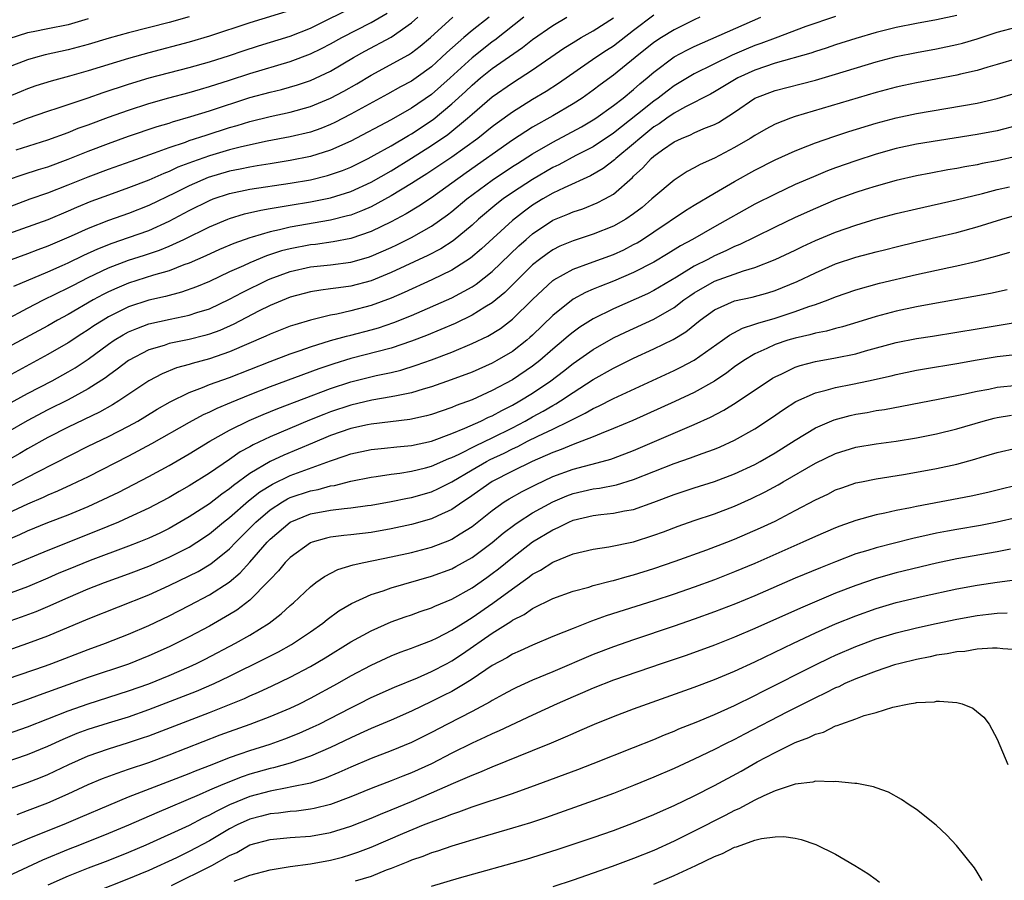
# Model space of a CAD drawing. Units: inches. Extents: x 2610000 to 2613000, y 1479000 to 1482000.
# Drawn here: x 2610594 to 2610692, y 1480028 to 1480113 of the extents above; entities that cross this region are included whole.
import ezdxf

# ---------------------------------------------------------------- set-up
doc = ezdxf.new("R2010")
doc.units = ezdxf.units.IN
doc.header["$MEASUREMENT"] = 0
doc.layers.add('LD26101479_2ft', color=162, linetype='Continuous')

msp = doc.modelspace()

# ---------------------------------------------------------------- linework, layer by layer
at = {"layer": 'LD26101479_2ft'}
for points, elevation in [([(2610593.565, 1480102.435), (2610595, 1480103.02), (2610597, 1480103.713), (2610598.036, 1480104.036), (2610601, 1480105.017), (2610602.469, 1480105.531), (2610605, 1480106.373), (2610607.016, 1480106.984), (2610611, 1480108.029), (2610613, 1480108.581), (2610615, 1480109.201), (2610616.339, 1480109.662), (2610617.845, 1480110.155), (2610621, 1480111.131), (2610623, 1480111.926), (2610627.731, 1480114.269)], 11460), ([(2610621, 1480113.665), (2610617, 1480112.461), (2610613, 1480111.119), (2610611, 1480110.533), (2610607, 1480109.477), (2610605, 1480108.92), (2610601, 1480107.676), (2610599.157, 1480107.157), (2610597.331, 1480106.669), (2610595.806, 1480106.194), (2610595, 1480105.92), (2610594.343, 1480105.657), (2610593, 1480105.07)], 11458), ([(2610657, 1480113.19), (2610655, 1480111.675), (2610653, 1480110.133), (2610652.306, 1480109.694), (2610651.273, 1480109), (2610647.555, 1480106.445), (2610646.345, 1480105.655), (2610645, 1480104.85), (2610643, 1480103.607), (2610641.484, 1480102.516), (2610641, 1480102.146), (2610639.572, 1480101), (2610637, 1480099.142), (2610634.515, 1480097.485), (2610633.728, 1480097), (2610633, 1480096.525), (2610631, 1480095.312), (2610629, 1480094.219), (2610628.157, 1480093.843), (2610627, 1480093.413), (2610626.683, 1480093.317), (2610625, 1480092.907), (2610621, 1480092.208), (2610619.944, 1480091.943), (2610619, 1480091.759), (2610617.215, 1480091.214), (2610617, 1480091.163), (2610615.406, 1480090.594), (2610614.001, 1480089.999), (2610612.631, 1480089.369), (2610611, 1480088.648), (2610610.465, 1480088.464), (2610609, 1480087.892), (2610607.446, 1480087.445), (2610605, 1480086.668), (2610603.82, 1480086.18), (2610603, 1480085.799), (2610602.467, 1480085.533), (2610601.493, 1480085), (2610599, 1480083.562), (2610597.96, 1480083), (2610597, 1480082.45), (2610593, 1480080.274)], 11476), ([(2610593.859, 1480099.859), (2610597, 1480100.86), (2610599, 1480101.591), (2610600.002, 1480101.998), (2610601, 1480102.346), (2610603, 1480103.088), (2610605, 1480103.801), (2610607, 1480104.449), (2610608.984, 1480105.016), (2610611, 1480105.559), (2610612.112, 1480105.888), (2610613, 1480106.129), (2610615, 1480106.755), (2610617, 1480107.413), (2610621, 1480108.608), (2610623, 1480109.365), (2610624.103, 1480109.897), (2610625, 1480110.37), (2610626.12, 1480111), (2610629, 1480112.478), (2610630.592, 1480113.408)], 11462), ([(2610592.757, 1480083), (2610595, 1480084.189), (2610596.583, 1480085), (2610599, 1480086.185), (2610599.528, 1480086.472), (2610601, 1480087.218), (2610603, 1480088.174), (2610605, 1480088.939), (2610606.568, 1480089.432), (2610608.069, 1480089.931), (2610609, 1480090.324), (2610610.48, 1480091), (2610613, 1480092.234), (2610614.813, 1480093), (2610615, 1480093.074), (2610616.476, 1480093.524), (2610618.097, 1480093.903), (2610619, 1480094.046), (2610619.799, 1480094.201), (2610621, 1480094.371), (2610623, 1480094.707), (2610625, 1480095.128), (2610627, 1480095.745), (2610629, 1480096.657), (2610631, 1480097.8), (2610633, 1480099.032), (2610635, 1480100.299), (2610636.6, 1480101.4), (2610638.553, 1480103), (2610639, 1480103.406), (2610641, 1480105.117), (2610643, 1480106.502), (2610645, 1480107.78), (2610648.075, 1480109.925), (2610649, 1480110.511), (2610649.818, 1480111), (2610651, 1480111.656), (2610653, 1480112.936)], 11474), ([(2610687, 1480113.167), (2610685, 1480112.748), (2610683, 1480112.376), (2610681, 1480111.972), (2610679, 1480111.48), (2610677, 1480110.893), (2610675, 1480110.252), (2610674.066, 1480109.934), (2610673, 1480109.614), (2610672.545, 1480109.455), (2610669, 1480108.438), (2610667, 1480107.771), (2610665.335, 1480107), (2610665, 1480106.811), (2610663, 1480105.6), (2610662.616, 1480105.384), (2610660.125, 1480104.125), (2610659, 1480103.505), (2610658.273, 1480103), (2610657.543, 1480102.457), (2610657, 1480102.131), (2610655.608, 1480101), (2610655, 1480100.459), (2610653.24, 1480099), (2610653.123, 1480098.877), (2610651.989, 1480098.011), (2610650.72, 1480097.28), (2610648.107, 1480096.107), (2610647, 1480095.573), (2610646.011, 1480095), (2610645, 1480094.379), (2610644.191, 1480093.809), (2610643, 1480092.865), (2610639.942, 1480090.058), (2610638.861, 1480089.14), (2610637, 1480087.942), (2610635.02, 1480086.98), (2610632.271, 1480085.729), (2610631, 1480085.175), (2610629, 1480084.437), (2610627, 1480083.917), (2610625.598, 1480083.598), (2610625, 1480083.495), (2610623, 1480083.001), (2610621.451, 1480082.548), (2610621, 1480082.388), (2610619, 1480081.606), (2610618.595, 1480081.405), (2610615, 1480079.854), (2610613, 1480079.165), (2610611.293, 1480078.707), (2610611, 1480078.607), (2610609.738, 1480078.262), (2610608.307, 1480077.693), (2610607, 1480076.996), (2610604.025, 1480075), (2610603.391, 1480074.609), (2610602.104, 1480073.896), (2610599, 1480072.393), (2610597, 1480071.368), (2610595, 1480070.257), (2610594.213, 1480069.787), (2610592.933, 1480069.067)], 11484), ([(2610675, 1480113.084), (2610672.068, 1480112.068), (2610669, 1480110.926), (2610667.608, 1480110.392), (2610667, 1480110.19), (2610666.152, 1480109.848), (2610664.753, 1480109.248), (2610661, 1480107.398), (2610659, 1480106.208), (2610658.307, 1480105.693), (2610657.442, 1480105), (2610657, 1480104.688), (2610655.391, 1480103.391), (2610653, 1480101.504), (2610651, 1480100.178), (2610649.293, 1480099.293), (2610647.608, 1480098.392), (2610647, 1480098.101), (2610645, 1480096.938), (2610643, 1480095.638), (2610642.087, 1480095), (2610641.469, 1480094.53), (2610639.653, 1480093), (2610639, 1480092.407), (2610637.133, 1480090.867), (2610635.923, 1480090.077), (2610634.613, 1480089.387), (2610631, 1480087.706), (2610629, 1480086.896), (2610627, 1480086.364), (2610625.786, 1480086.214), (2610625, 1480086.084), (2610624.022, 1480085.978), (2610623, 1480085.81), (2610621, 1480085.281), (2610619, 1480084.436), (2610617.873, 1480083.873), (2610615.411, 1480082.589), (2610614.017, 1480081.983), (2610613, 1480081.608), (2610612.53, 1480081.47), (2610611, 1480081.083), (2610609, 1480080.673), (2610608.501, 1480080.501), (2610607, 1480080.061), (2610605, 1480079.011), (2610603.866, 1480078.134), (2610603, 1480077.524), (2610602.706, 1480077.294), (2610601, 1480076.193), (2610599, 1480075.118), (2610597, 1480074.114), (2610594.968, 1480073.032), (2610593, 1480071.893)], 11482), ([(2610611, 1480113.053), (2610609, 1480112.474), (2610605, 1480111.467), (2610603.085, 1480110.915), (2610601, 1480110.284), (2610599, 1480109.767), (2610596.737, 1480109.263), (2610595.785, 1480109), (2610595, 1480108.773), (2610593, 1480108.011)], 11456), ([(2610593, 1480074.644), (2610595, 1480075.736), (2610597.415, 1480077), (2610599, 1480077.864), (2610599.716, 1480078.284), (2610601, 1480079.149), (2610603, 1480080.608), (2610603.58, 1480081), (2610604.461, 1480081.539), (2610605, 1480081.83), (2610605.814, 1480082.186), (2610607, 1480082.622), (2610609.095, 1480083.095), (2610611, 1480083.488), (2610611.744, 1480083.744), (2610613, 1480084.135), (2610615, 1480085.076), (2610616.251, 1480085.749), (2610618.792, 1480087), (2610619, 1480087.092), (2610621, 1480087.833), (2610623, 1480088.272), (2610625, 1480088.48), (2610627, 1480088.756), (2610628.747, 1480089.253), (2610629, 1480089.338), (2610631, 1480090.206), (2610631.542, 1480090.458), (2610633, 1480091.193), (2610635, 1480092.313), (2610636.577, 1480093.422), (2610637, 1480093.75), (2610638.491, 1480095), (2610641, 1480096.86), (2610643, 1480098.204), (2610643.486, 1480098.514), (2610645, 1480099.473), (2610647, 1480100.627), (2610649.845, 1480102.155), (2610651, 1480102.834), (2610651.25, 1480103), (2610653, 1480104.259), (2610653.949, 1480105), (2610655, 1480105.847), (2610655.612, 1480106.388), (2610656.356, 1480107), (2610657, 1480107.566), (2610659, 1480109.067), (2610660.266, 1480109.734), (2610661, 1480110.086), (2610667.599, 1480113)], 11480), ([(2610661.555, 1480113), (2610661, 1480112.751), (2610659, 1480111.762), (2610657.775, 1480111), (2610657, 1480110.492), (2610655.143, 1480109), (2610653, 1480107.246), (2610651.698, 1480106.302), (2610651, 1480105.775), (2610649.905, 1480105), (2610649, 1480104.41), (2610647, 1480103.226), (2610645, 1480102.098), (2610644.316, 1480101.684), (2610643, 1480100.812), (2610641, 1480099.406), (2610640.447, 1480099), (2610638.413, 1480097.587), (2610635, 1480095.128), (2610633.717, 1480094.283), (2610632.467, 1480093.533), (2610631, 1480092.743), (2610629, 1480091.77), (2610627, 1480091.09), (2610625.253, 1480090.747), (2610623.505, 1480090.495), (2610623, 1480090.445), (2610621, 1480090.064), (2610620.149, 1480089.851), (2610618.646, 1480089.354), (2610617, 1480088.671), (2610616.383, 1480088.382), (2610615, 1480087.779), (2610613, 1480086.836), (2610611.717, 1480086.283), (2610610.235, 1480085.766), (2610608.646, 1480085.354), (2610607, 1480084.977), (2610605, 1480084.314), (2610603, 1480083.316), (2610602.467, 1480083), (2610601.569, 1480082.431), (2610601, 1480082.039), (2610600.359, 1480081.641), (2610599, 1480080.743), (2610597, 1480079.584), (2610593, 1480077.426)], 11478), ([(2610644.119, 1480113), (2610641.262, 1480110.738), (2610641, 1480110.557), (2610640.121, 1480109.878), (2610639, 1480108.978), (2610636.848, 1480107), (2610635, 1480105.357), (2610633, 1480103.983), (2610631, 1480102.833), (2610627, 1480100.732), (2610625, 1480099.825), (2610623, 1480099.196), (2610621, 1480098.801), (2610619, 1480098.489), (2610617.732, 1480098.268), (2610617, 1480098.165), (2610616.047, 1480097.954), (2610615, 1480097.752), (2610612.874, 1480097.126), (2610611, 1480096.311), (2610609.604, 1480095.604), (2610607, 1480094.343), (2610605, 1480093.551), (2610603, 1480092.859), (2610601, 1480092.085), (2610599.31, 1480091.311), (2610597, 1480090.322), (2610596.024, 1480089.976), (2610595, 1480089.575), (2610593, 1480088.841)], 11470), ([(2610640.691, 1480113), (2610639, 1480111.684), (2610638.18, 1480111), (2610636.499, 1480109.501), (2610635.988, 1480109), (2610635, 1480108.104), (2610633.457, 1480107), (2610633, 1480106.683), (2610631.905, 1480106.095), (2610630.632, 1480105.369), (2610627, 1480103.396), (2610625.424, 1480102.576), (2610625, 1480102.374), (2610624.019, 1480101.981), (2610623, 1480101.623), (2610621, 1480101.149), (2610618.721, 1480100.721), (2610616.162, 1480100.162), (2610615, 1480099.864), (2610613, 1480099.28), (2610611.307, 1480098.692), (2610609.863, 1480098.137), (2610609, 1480097.728), (2610608.468, 1480097.532), (2610607, 1480096.867), (2610605, 1480096.088), (2610603, 1480095.382), (2610601.259, 1480094.741), (2610599.84, 1480094.16), (2610599, 1480093.784), (2610597, 1480092.948), (2610593, 1480091.509)], 11468), ([(2610593, 1480094.172), (2610595.251, 1480095), (2610597, 1480095.611), (2610599, 1480096.392), (2610601, 1480097.203), (2610603, 1480097.951), (2610605.245, 1480098.755), (2610607.556, 1480099.556), (2610609, 1480100.092), (2610610.64, 1480100.64), (2610611, 1480100.776), (2610612.668, 1480101.332), (2610615, 1480102.066), (2610615.734, 1480102.267), (2610617, 1480102.659), (2610619, 1480103.167), (2610621, 1480103.602), (2610623, 1480104.145), (2610625, 1480104.983), (2610626.31, 1480105.69), (2610627.587, 1480106.413), (2610629, 1480107.264), (2610632.71, 1480109.29), (2610633, 1480109.485), (2610633.869, 1480110.131), (2610634.894, 1480111), (2610637.094, 1480113)], 11466), ([(2610593, 1480096.897), (2610594.57, 1480097.43), (2610596.08, 1480097.92), (2610597, 1480098.197), (2610599, 1480098.934), (2610601, 1480099.741), (2610603, 1480100.504), (2610605, 1480101.221), (2610607.825, 1480102.175), (2610609, 1480102.521), (2610609.356, 1480102.644), (2610611.161, 1480103.162), (2610613, 1480103.735), (2610617, 1480105.036), (2610619, 1480105.593), (2610620.143, 1480105.857), (2610621.704, 1480106.296), (2610623, 1480106.738), (2610625, 1480107.674), (2610627.272, 1480109), (2610628.376, 1480109.624), (2610631, 1480111.02), (2610633, 1480112.43), (2610633.637, 1480113)], 11464), ([(2610601, 1480112.828), (2610599, 1480112.247), (2610597, 1480111.853), (2610595.542, 1480111.543), (2610595, 1480111.448), (2610593.137, 1480110.863)], 11454), ([(2610593.644, 1480086.356), (2610597, 1480087.779), (2610598.406, 1480088.405), (2610599, 1480088.678), (2610600.56, 1480089.44), (2610601.934, 1480090.066), (2610603.372, 1480090.628), (2610605, 1480091.175), (2610607, 1480091.892), (2610609, 1480092.792), (2610611, 1480093.85), (2610613, 1480094.854), (2610613.377, 1480095), (2610615, 1480095.548), (2610617, 1480095.981), (2610621, 1480096.561), (2610623, 1480096.906), (2610624.682, 1480097.317), (2610625, 1480097.411), (2610626.178, 1480097.823), (2610627, 1480098.16), (2610628.711, 1480099), (2610629.326, 1480099.326), (2610631, 1480100.269), (2610632.71, 1480101.29), (2610633, 1480101.447), (2610635.137, 1480102.863), (2610637, 1480104.417), (2610638.348, 1480105.651), (2610639, 1480106.288), (2610639.848, 1480107), (2610641, 1480107.911), (2610644.009, 1480109.991), (2610645, 1480110.801), (2610647, 1480112.197), (2610648.387, 1480113)], 11472), ([(2610593.391, 1480066.609), (2610595.938, 1480067.938), (2610601, 1480070.503), (2610603, 1480071.48), (2610605, 1480072.502), (2610605.898, 1480073), (2610606.593, 1480073.407), (2610607.833, 1480074.167), (2610609.099, 1480074.901), (2610611, 1480075.832), (2610612.324, 1480076.324), (2610613, 1480076.609), (2610615, 1480077.327), (2610619, 1480078.906), (2610621, 1480079.669), (2610621.995, 1480079.995), (2610623, 1480080.353), (2610625, 1480080.967), (2610626.577, 1480081.423), (2610627, 1480081.516), (2610629, 1480082.036), (2610629.75, 1480082.25), (2610631.245, 1480082.755), (2610633, 1480083.472), (2610637, 1480085.223), (2610639, 1480086.302), (2610639.425, 1480086.575), (2610641, 1480087.831), (2610643.636, 1480090.364), (2610644.344, 1480091), (2610645, 1480091.561), (2610647, 1480092.897), (2610648.497, 1480093.503), (2610649, 1480093.738), (2610649.964, 1480094.036), (2610651.394, 1480094.606), (2610652.148, 1480095), (2610653, 1480095.48), (2610654.875, 1480097.125), (2610655, 1480097.256), (2610655.92, 1480098.081), (2610656.729, 1480099), (2610657, 1480099.239), (2610657.867, 1480099.867), (2610659, 1480100.657), (2610659.725, 1480101), (2610660.644, 1480101.357), (2610661, 1480101.546), (2610661.967, 1480101.967), (2610663, 1480102.376), (2610663.41, 1480102.59), (2610665, 1480103.599), (2610667.017, 1480105), (2610669, 1480105.747), (2610671.599, 1480106.401), (2610673, 1480106.778), (2610675, 1480107.365), (2610679, 1480108.573), (2610681, 1480109.1), (2610683, 1480109.51), (2610685, 1480109.877), (2610687, 1480110.295), (2610687.563, 1480110.437), (2610689, 1480110.867), (2610691, 1480111.521), (2610693, 1480112.05)], 11486), ([(2610693, 1480108.919), (2610691, 1480108.32), (2610690.057, 1480108.057), (2610689, 1480107.726), (2610687.36, 1480107.36), (2610687, 1480107.267), (2610683, 1480106.516), (2610681.755, 1480106.245), (2610681, 1480106.077), (2610679, 1480105.54), (2610671, 1480103.155), (2610670.543, 1480103), (2610669, 1480102.407), (2610668.078, 1480101.922), (2610667, 1480101.296), (2610666.552, 1480101), (2610665, 1480100.088), (2610663, 1480099.043), (2610661.586, 1480098.415), (2610661, 1480098.075), (2610660.288, 1480097.712), (2610659, 1480096.876), (2610657, 1480095.183), (2610656.816, 1480095), (2610655.832, 1480094.168), (2610655, 1480093.523), (2610654.232, 1480093), (2610653, 1480092.297), (2610651, 1480091.499), (2610649, 1480090.859), (2610647.69, 1480090.31), (2610647, 1480089.964), (2610646.426, 1480089.574), (2610645.672, 1480089), (2610645, 1480088.462), (2610642.257, 1480085.743), (2610641, 1480084.708), (2610640.281, 1480084.281), (2610639, 1480083.476), (2610637.321, 1480082.679), (2610635.924, 1480082.076), (2610634.507, 1480081.493), (2610633, 1480080.91), (2610631, 1480080.238), (2610627, 1480079.189), (2610625.317, 1480078.683), (2610623.817, 1480078.183), (2610619, 1480076.378), (2610617, 1480075.601), (2610615.147, 1480074.853), (2610613.74, 1480074.26), (2610613, 1480073.881), (2610612.388, 1480073.612), (2610611, 1480072.848), (2610607.265, 1480070.735), (2610605, 1480069.532), (2610601, 1480067.494), (2610599.323, 1480066.677), (2610597.952, 1480066.049), (2610597, 1480065.667), (2610596.55, 1480065.45), (2610595, 1480064.784), (2610593, 1480063.847)], 11488), ([(2610592.83, 1480061.17), (2610594.234, 1480061.766), (2610595, 1480062.13), (2610597, 1480062.954), (2610599, 1480063.716), (2610601, 1480064.548), (2610601.997, 1480065), (2610604.023, 1480065.977), (2610607, 1480067.507), (2610609, 1480068.607), (2610611, 1480069.758), (2610613.048, 1480071), (2610615, 1480072.105), (2610616.928, 1480073.072), (2610618.334, 1480073.666), (2610619.766, 1480074.234), (2610625, 1480076.223), (2610627, 1480076.876), (2610629.507, 1480077.507), (2610631, 1480077.825), (2610631.948, 1480078.052), (2610633.476, 1480078.524), (2610635, 1480079.076), (2610637, 1480079.842), (2610639, 1480080.671), (2610640.578, 1480081.422), (2610641.821, 1480082.179), (2610643, 1480083.081), (2610645, 1480085.059), (2610647, 1480086.93), (2610647.105, 1480087), (2610649, 1480088.055), (2610650.626, 1480088.626), (2610653, 1480089.504), (2610654.025, 1480089.975), (2610655, 1480090.482), (2610655.337, 1480090.663), (2610655.88, 1480091), (2610657, 1480091.737), (2610660.141, 1480093.859), (2610661, 1480094.394), (2610663, 1480095.581), (2610665, 1480096.743), (2610667, 1480097.846), (2610669, 1480098.865), (2610671, 1480099.776), (2610672.256, 1480100.256), (2610673, 1480100.557), (2610674.811, 1480101.189), (2610676.318, 1480101.682), (2610679, 1480102.506), (2610681, 1480103.045), (2610683, 1480103.467), (2610689, 1480104.504), (2610691, 1480104.949), (2610692.578, 1480105.422)], 11490), ([(2610693, 1480102.267), (2610691, 1480101.759), (2610689, 1480101.37), (2610683, 1480100.418), (2610681, 1480099.99), (2610679, 1480099.431), (2610677, 1480098.789), (2610675, 1480098.08), (2610674.212, 1480097.788), (2610672.798, 1480097.202), (2610671, 1480096.418), (2610669, 1480095.487), (2610667, 1480094.473), (2610663, 1480092.248), (2610660.821, 1480091), (2610659.646, 1480090.354), (2610658.414, 1480089.586), (2610657, 1480088.737), (2610655, 1480087.707), (2610653, 1480086.852), (2610651.654, 1480086.346), (2610651, 1480086.058), (2610650.249, 1480085.752), (2610649, 1480085.075), (2610647, 1480083.474), (2610645, 1480081.514), (2610644.735, 1480081.265), (2610644.419, 1480081), (2610643, 1480079.906), (2610641.464, 1480079), (2610641, 1480078.746), (2610639, 1480077.863), (2610636.921, 1480077.079), (2610635, 1480076.402), (2610634.162, 1480076.162), (2610633, 1480075.794), (2610631.512, 1480075.512), (2610631, 1480075.388), (2610629.073, 1480075.072), (2610627, 1480074.584), (2610625, 1480073.914), (2610624.335, 1480073.665), (2610622.91, 1480073.09), (2610619, 1480071.453), (2610617.334, 1480070.666), (2610617, 1480070.465), (2610616.054, 1480069.946), (2610615, 1480069.201), (2610613, 1480067.836), (2610611, 1480066.58), (2610609.988, 1480066.012), (2610609, 1480065.433), (2610608.193, 1480065), (2610607, 1480064.38), (2610605, 1480063.445), (2610603.996, 1480063), (2610601.877, 1480062.123), (2610597, 1480060.2), (2610593.324, 1480058.676)], 11492), ([(2610693, 1480099.246), (2610691, 1480098.784), (2610689.499, 1480098.501), (2610689, 1480098.389), (2610687.809, 1480098.191), (2610687, 1480098.026), (2610686.114, 1480097.886), (2610684.429, 1480097.571), (2610683, 1480097.282), (2610681, 1480096.815), (2610679, 1480096.266), (2610677.933, 1480095.933), (2610677, 1480095.635), (2610675.259, 1480095), (2610675, 1480094.905), (2610673, 1480094.069), (2610671, 1480093.163), (2610669, 1480092.215), (2610667, 1480091.234), (2610665.515, 1480090.485), (2610665, 1480090.283), (2610664.143, 1480089.857), (2610663, 1480089.355), (2610662.332, 1480089), (2610661, 1480088.336), (2610659.243, 1480087.243), (2610657, 1480085.922), (2610656.381, 1480085.619), (2610653, 1480084.129), (2610651, 1480083.14), (2610649.685, 1480082.315), (2610649, 1480081.817), (2610648.548, 1480081.452), (2610648.053, 1480081), (2610647, 1480080.115), (2610645.73, 1480079), (2610645, 1480078.434), (2610643, 1480077.085), (2610641, 1480076.018), (2610639, 1480075.113), (2610637.443, 1480074.557), (2610637, 1480074.363), (2610635, 1480073.668), (2610634.481, 1480073.52), (2610632.856, 1480073.144), (2610629, 1480072.709), (2610628.634, 1480072.634), (2610627, 1480072.272), (2610625, 1480071.567), (2610623.2, 1480070.8), (2610620.373, 1480069.627), (2610619, 1480068.983), (2610617, 1480067.805), (2610615.377, 1480066.623), (2610615, 1480066.297), (2610614.228, 1480065.772), (2610613, 1480064.813), (2610611, 1480063.508), (2610609, 1480062.364), (2610608.086, 1480061.914), (2610607, 1480061.406), (2610606.021, 1480061), (2610605, 1480060.602), (2610601.18, 1480059.18), (2610599, 1480058.304), (2610598.077, 1480057.924), (2610597, 1480057.446), (2610595, 1480056.593), (2610593, 1480055.848)], 11494), ([(2610591, 1480052.432), (2610594.395, 1480053.604), (2610595.847, 1480054.153), (2610597, 1480054.651), (2610599, 1480055.546), (2610601, 1480056.385), (2610602.602, 1480057), (2610605, 1480057.862), (2610607, 1480058.641), (2610609, 1480059.512), (2610611, 1480060.528), (2610611.751, 1480061), (2610613, 1480061.831), (2610614.406, 1480063), (2610615, 1480063.463), (2610616.882, 1480065.119), (2610617.997, 1480066.003), (2610619.23, 1480066.77), (2610621, 1480067.61), (2610625, 1480069.058), (2610626.449, 1480069.551), (2610627, 1480069.765), (2610629, 1480070.204), (2610630.322, 1480070.322), (2610631.542, 1480070.458), (2610633, 1480070.595), (2610635, 1480071.028), (2610637, 1480071.772), (2610638.295, 1480072.295), (2610639.862, 1480073), (2610640.622, 1480073.378), (2610641, 1480073.533), (2610641.943, 1480074.057), (2610643, 1480074.581), (2610643.744, 1480075), (2610645, 1480075.779), (2610646.806, 1480077), (2610648.052, 1480077.948), (2610649, 1480078.705), (2610651, 1480080.103), (2610653, 1480081.238), (2610654.189, 1480081.812), (2610657, 1480083.098), (2610659, 1480084.248), (2610659.981, 1480085), (2610660.578, 1480085.422), (2610661, 1480085.699), (2610663, 1480086.853), (2610665.892, 1480087.892), (2610667, 1480088.201), (2610669, 1480088.991), (2610671, 1480089.94), (2610671.709, 1480090.291), (2610673, 1480090.892), (2610675, 1480091.714), (2610677, 1480092.409), (2610679, 1480093.021), (2610681, 1480093.558), (2610683, 1480094.035), (2610686.921, 1480094.921), (2610689.55, 1480095.55), (2610691, 1480095.926), (2610692.214, 1480096.214)], 11496), ([(2610591, 1480049.594), (2610595.008, 1480050.992), (2610597, 1480051.741), (2610601, 1480053.413), (2610607, 1480055.803), (2610609, 1480056.717), (2610611, 1480057.672), (2610611.88, 1480058.12), (2610613.135, 1480058.865), (2610615, 1480060.363), (2610615.605, 1480061), (2610617.593, 1480063), (2610619, 1480064.208), (2610620.221, 1480065), (2610620.713, 1480065.287), (2610621, 1480065.421), (2610623, 1480066.1), (2610623.764, 1480066.236), (2610625, 1480066.581), (2610625.374, 1480066.626), (2610627, 1480067.041), (2610629, 1480067.463), (2610629.523, 1480067.523), (2610631, 1480067.754), (2610631.857, 1480067.857), (2610633, 1480068.042), (2610634.381, 1480068.381), (2610635, 1480068.546), (2610636.711, 1480069.289), (2610637, 1480069.391), (2610637.738, 1480069.738), (2610639.402, 1480070.598), (2610641, 1480071.355), (2610643, 1480072.349), (2610644.256, 1480073), (2610645, 1480073.421), (2610646.028, 1480073.972), (2610647, 1480074.562), (2610647.29, 1480074.71), (2610647.745, 1480075), (2610649, 1480075.849), (2610651, 1480077.111), (2610653, 1480078.228), (2610655, 1480079.227), (2610657, 1480080.144), (2610658.921, 1480081.079), (2610660.164, 1480081.836), (2610661.597, 1480083), (2610663, 1480084.019), (2610665, 1480084.896), (2610666.731, 1480085.269), (2610668.304, 1480085.696), (2610669, 1480085.92), (2610671.189, 1480086.811), (2610673, 1480087.696), (2610675, 1480088.573), (2610677, 1480089.243), (2610678.397, 1480089.604), (2610679, 1480089.777), (2610679.988, 1480090.012), (2610681, 1480090.275), (2610683, 1480090.752), (2610685, 1480091.203), (2610687, 1480091.683), (2610689, 1480092.237), (2610691.443, 1480093), (2610695, 1480094.014)], 11498), ([(2610593, 1480047.473), (2610596.777, 1480048.777), (2610597.399, 1480049), (2610601, 1480050.373), (2610602.721, 1480051), (2610605, 1480051.908), (2610607, 1480052.76), (2610609, 1480053.698), (2610611, 1480054.726), (2610613, 1480055.783), (2610614.956, 1480057.044), (2610616.041, 1480057.959), (2610617, 1480059.026), (2610618.703, 1480061), (2610619, 1480061.305), (2610621, 1480063.006), (2610623, 1480063.805), (2610625, 1480064.185), (2610626.356, 1480064.356), (2610627, 1480064.411), (2610628.649, 1480064.649), (2610629, 1480064.686), (2610631, 1480065.048), (2610632.618, 1480065.382), (2610633, 1480065.446), (2610635, 1480066.011), (2610635.677, 1480066.323), (2610637, 1480066.99), (2610639, 1480068.164), (2610640.447, 1480069), (2610640.808, 1480069.192), (2610642.172, 1480069.828), (2610643, 1480070.246), (2610643.522, 1480070.478), (2610644.507, 1480071), (2610645.503, 1480071.503), (2610647, 1480072.211), (2610648.631, 1480073), (2610649, 1480073.203), (2610650.216, 1480073.784), (2610651, 1480074.259), (2610651.517, 1480074.483), (2610653, 1480075.243), (2610659, 1480078.012), (2610659.668, 1480078.332), (2610661, 1480079.043), (2610663.791, 1480081), (2610664.485, 1480081.515), (2610665.788, 1480082.212), (2610667, 1480082.591), (2610667.295, 1480082.705), (2610669, 1480083.2), (2610671, 1480083.848), (2610672.339, 1480084.339), (2610673, 1480084.547), (2610674.263, 1480085), (2610675, 1480085.3), (2610677, 1480086.013), (2610679.338, 1480086.662), (2610683, 1480087.51), (2610686.226, 1480088.226), (2610687, 1480088.382), (2610689, 1480088.85), (2610691, 1480089.384), (2610692.253, 1480089.747)], 11500), ([(2610691.988, 1480086.012), (2610690.353, 1480085.647), (2610688.675, 1480085.325), (2610684.619, 1480084.619), (2610683, 1480084.316), (2610681, 1480083.894), (2610679, 1480083.353), (2610677.208, 1480082.793), (2610675.667, 1480082.333), (2610675, 1480082.173), (2610674.087, 1480081.913), (2610673, 1480081.702), (2610672.459, 1480081.542), (2610671, 1480081.219), (2610670.257, 1480081), (2610669, 1480080.581), (2610668.194, 1480080.194), (2610667, 1480079.666), (2610665.909, 1480079), (2610665, 1480078.363), (2610664.225, 1480077.775), (2610663, 1480076.971), (2610661, 1480075.846), (2610659.074, 1480074.926), (2610656.32, 1480073.68), (2610654.929, 1480073.071), (2610653, 1480072.256), (2610651.78, 1480071.78), (2610651, 1480071.445), (2610649.888, 1480071), (2610649, 1480070.688), (2610647.813, 1480070.188), (2610647, 1480069.903), (2610644.963, 1480069), (2610643, 1480068.026), (2610641, 1480067.008), (2610638.639, 1480065.361), (2610638.086, 1480065), (2610637, 1480064.231), (2610635.607, 1480063.607), (2610635, 1480063.314), (2610633, 1480062.761), (2610631, 1480062.326), (2610629, 1480061.978), (2610627, 1480061.744), (2610626.318, 1480061.682), (2610625, 1480061.491), (2610624.595, 1480061.405), (2610623.18, 1480061), (2610623, 1480060.934), (2610621, 1480059.506), (2610620.512, 1480059), (2610619.832, 1480058.168), (2610619, 1480057.327), (2610618.86, 1480057.14), (2610617, 1480055.282), (2610615.721, 1480054.279), (2610615, 1480053.844), (2610613, 1480052.702), (2610611, 1480051.633), (2610609.742, 1480051), (2610609, 1480050.646), (2610607, 1480049.755), (2610605, 1480048.94), (2610601, 1480047.592), (2610596.135, 1480045.865), (2610595, 1480045.435), (2610593, 1480044.736)], 11502), ([(2610593, 1480042.017), (2610595, 1480042.717), (2610599, 1480044.314), (2610601, 1480045.006), (2610605, 1480046.273), (2610607, 1480046.985), (2610609, 1480047.812), (2610611, 1480048.674), (2610611.708, 1480049), (2610612.571, 1480049.429), (2610615.591, 1480051), (2610617, 1480051.799), (2610618.928, 1480053), (2610620.097, 1480053.903), (2610621, 1480054.731), (2610621.32, 1480055), (2610623, 1480056.587), (2610623.54, 1480057), (2610624.386, 1480057.614), (2610625.71, 1480058.29), (2610627.237, 1480058.763), (2610628.3, 1480059), (2610631, 1480059.541), (2610633, 1480059.993), (2610635, 1480060.525), (2610636.793, 1480061.207), (2610637, 1480061.3), (2610637.839, 1480061.839), (2610639, 1480062.556), (2610641, 1480064.152), (2610642.19, 1480065), (2610642.687, 1480065.313), (2610643.971, 1480066.029), (2610645.3, 1480066.7), (2610647, 1480067.5), (2610649, 1480068.246), (2610651.897, 1480069), (2610652.759, 1480069.241), (2610653, 1480069.331), (2610655, 1480070.104), (2610661, 1480072.649), (2610662.614, 1480073.385), (2610663.932, 1480074.068), (2610665.17, 1480074.83), (2610668.758, 1480077.241), (2610669, 1480077.38), (2610669.684, 1480077.684), (2610671, 1480078.327), (2610671.495, 1480078.505), (2610673, 1480078.895), (2610675, 1480079.26), (2610677, 1480079.679), (2610677.951, 1480079.951), (2610681, 1480080.778), (2610683, 1480081.181), (2610684.587, 1480081.412), (2610687, 1480081.795), (2610689, 1480082.154), (2610693.175, 1480082.825)], 11504), ([(2610591.272, 1480038.727), (2610595, 1480039.964), (2610597, 1480040.803), (2610598.5, 1480041.5), (2610599.916, 1480042.084), (2610601, 1480042.482), (2610603, 1480043.117), (2610605, 1480043.726), (2610607, 1480044.421), (2610611.734, 1480046.266), (2610613.458, 1480047), (2610615, 1480047.739), (2610618.525, 1480049.475), (2610619.843, 1480050.157), (2610621.121, 1480050.879), (2610621.322, 1480051), (2610623, 1480052.136), (2610624.243, 1480053), (2610624.657, 1480053.343), (2610625.805, 1480054.195), (2610627.05, 1480054.95), (2610629, 1480055.827), (2610630.205, 1480056.205), (2610631, 1480056.49), (2610635, 1480057.633), (2610637, 1480058.383), (2610637.402, 1480058.598), (2610639, 1480059.479), (2610641, 1480060.979), (2610642.098, 1480061.902), (2610643.226, 1480062.774), (2610643.553, 1480063), (2610645, 1480063.915), (2610646.995, 1480065.005), (2610648.403, 1480065.597), (2610649, 1480065.826), (2610651, 1480066.292), (2610651.636, 1480066.363), (2610653.31, 1480066.69), (2610655, 1480067.212), (2610657, 1480068.019), (2610659, 1480068.797), (2610660.647, 1480069.353), (2610661.803, 1480069.803), (2610663, 1480070.227), (2610663.554, 1480070.446), (2610665, 1480071.102), (2610667, 1480072.245), (2610668.664, 1480073.336), (2610669.851, 1480074.149), (2610671.073, 1480074.927), (2610673, 1480075.804), (2610674.061, 1480076.061), (2610675, 1480076.339), (2610676.665, 1480076.665), (2610678.252, 1480077), (2610680.505, 1480077.494), (2610681, 1480077.626), (2610683, 1480078.043), (2610683.813, 1480078.187), (2610687, 1480078.718), (2610689, 1480079.07), (2610691, 1480079.392), (2610693.684, 1480079.684)], 11506), ([(2610593, 1480036.526), (2610595, 1480037.218), (2610596.288, 1480037.712), (2610597, 1480038.005), (2610599.084, 1480039), (2610601, 1480039.846), (2610603, 1480040.548), (2610605, 1480041.159), (2610606.385, 1480041.615), (2610607, 1480041.834), (2610607.848, 1480042.152), (2610609.988, 1480043), (2610613, 1480044.152), (2610615, 1480044.938), (2610616.462, 1480045.538), (2610617, 1480045.795), (2610617.852, 1480046.148), (2610619.221, 1480046.779), (2610621, 1480047.634), (2610623, 1480048.698), (2610624.45, 1480049.55), (2610627, 1480051.123), (2610629, 1480052.243), (2610631, 1480053.109), (2610632.385, 1480053.614), (2610633, 1480053.813), (2610633.869, 1480054.131), (2610635, 1480054.506), (2610635.332, 1480054.668), (2610637, 1480055.363), (2610639, 1480056.487), (2610640.478, 1480057.522), (2610641, 1480057.898), (2610641.624, 1480058.376), (2610643, 1480059.495), (2610645, 1480061.032), (2610647, 1480062.245), (2610647.538, 1480062.462), (2610648.591, 1480063), (2610649, 1480063.177), (2610651, 1480063.648), (2610651.743, 1480063.743), (2610653, 1480063.868), (2610654.103, 1480064.102), (2610655, 1480064.254), (2610657, 1480064.978), (2610659, 1480065.744), (2610661, 1480066.401), (2610663, 1480067.029), (2610665, 1480067.774), (2610667, 1480068.706), (2610667.535, 1480069), (2610669, 1480069.865), (2610671, 1480071.113), (2610673, 1480072.326), (2610674.859, 1480073.141), (2610676.442, 1480073.557), (2610677, 1480073.679), (2610678.132, 1480073.868), (2610679, 1480074.035), (2610679.839, 1480074.161), (2610685.165, 1480075.165), (2610687.654, 1480075.654), (2610689, 1480075.956), (2610690.165, 1480076.165), (2610691, 1480076.346), (2610693, 1480076.568)], 11508), ([(2610593.946, 1480034.054), (2610595, 1480034.435), (2610597, 1480035.203), (2610599, 1480036.079), (2610601, 1480037.017), (2610602.402, 1480037.598), (2610603.856, 1480038.144), (2610605, 1480038.512), (2610607, 1480039.194), (2610609, 1480039.942), (2610614.077, 1480041.923), (2610615, 1480042.27), (2610617.047, 1480043), (2610619, 1480043.739), (2610621, 1480044.577), (2610621.902, 1480045), (2610623, 1480045.548), (2610625.669, 1480047), (2610627, 1480047.766), (2610629, 1480048.84), (2610631, 1480049.755), (2610631.892, 1480050.108), (2610633, 1480050.505), (2610633.348, 1480050.652), (2610635, 1480051.279), (2610635.54, 1480051.54), (2610637, 1480052.289), (2610638.116, 1480053), (2610639, 1480053.541), (2610641.046, 1480054.955), (2610643, 1480056.398), (2610644.539, 1480057.461), (2610645, 1480057.826), (2610645.771, 1480058.229), (2610647, 1480059.028), (2610649, 1480059.839), (2610651, 1480060.328), (2610652.554, 1480060.554), (2610655, 1480061.056), (2610657, 1480061.689), (2610657.96, 1480062.04), (2610659.403, 1480062.597), (2610661, 1480063.164), (2610663, 1480063.832), (2610665, 1480064.582), (2610666.677, 1480065.323), (2610668.02, 1480065.98), (2610669.311, 1480066.689), (2610669.818, 1480067), (2610673, 1480068.838), (2610675, 1480069.8), (2610677, 1480070.417), (2610679, 1480070.759), (2610681, 1480071.026), (2610683, 1480071.344), (2610685, 1480071.748), (2610687, 1480072.236), (2610689.617, 1480073), (2610690.703, 1480073.297), (2610691, 1480073.362), (2610692.406, 1480073.594)], 11510), ([(2610591.74, 1480030.26), (2610595, 1480031.626), (2610598.832, 1480033.168), (2610600.238, 1480033.762), (2610603.027, 1480034.973), (2610605, 1480035.781), (2610611, 1480038.11), (2610611.626, 1480038.374), (2610613.277, 1480039), (2610615, 1480039.682), (2610616.034, 1480040.034), (2610617, 1480040.384), (2610618.996, 1480041.004), (2610620.469, 1480041.532), (2610621.898, 1480042.102), (2610623.283, 1480042.717), (2610623.864, 1480043), (2610627, 1480044.617), (2610627.795, 1480045), (2610629, 1480045.61), (2610631.335, 1480046.665), (2610633.588, 1480047.588), (2610635, 1480048.194), (2610636.527, 1480049), (2610637, 1480049.253), (2610638.051, 1480049.949), (2610641, 1480051.983), (2610642.847, 1480053.153), (2610643, 1480053.269), (2610644.154, 1480053.846), (2610645, 1480054.434), (2610647, 1480055.415), (2610649, 1480056.142), (2610650.569, 1480056.569), (2610651, 1480056.704), (2610652.811, 1480057.19), (2610653, 1480057.225), (2610654.377, 1480057.623), (2610655, 1480057.772), (2610657, 1480058.389), (2610659.117, 1480059.117), (2610662.248, 1480060.248), (2610664.241, 1480061), (2610665, 1480061.293), (2610667.578, 1480062.422), (2610669, 1480063.103), (2610671, 1480064.143), (2610673, 1480065.21), (2610674.22, 1480065.78), (2610675, 1480066.178), (2610675.601, 1480066.399), (2610677, 1480066.876), (2610677.574, 1480067), (2610679, 1480067.29), (2610681.711, 1480067.711), (2610683, 1480067.928), (2610685, 1480068.302), (2610687, 1480068.746), (2610688.781, 1480069.219), (2610689.421, 1480069.422), (2610691, 1480069.881), (2610693, 1480070.348)], 11512), ([(2610693.293, 1480066.708), (2610691.661, 1480066.339), (2610690.058, 1480065.942), (2610688.431, 1480065.569), (2610683, 1480064.55), (2610682.42, 1480064.42), (2610681, 1480064.141), (2610679.889, 1480063.889), (2610679, 1480063.716), (2610677, 1480063.164), (2610675.408, 1480062.592), (2610675, 1480062.431), (2610673, 1480061.565), (2610671.763, 1480061), (2610667, 1480058.908), (2610665, 1480058.07), (2610663, 1480057.294), (2610661, 1480056.561), (2610659, 1480055.857), (2610657, 1480055.188), (2610652.294, 1480053.706), (2610650.822, 1480053.178), (2610649, 1480052.475), (2610648.087, 1480052.087), (2610647, 1480051.656), (2610645, 1480050.813), (2610643.762, 1480050.238), (2610643, 1480049.913), (2610642.437, 1480049.563), (2610641, 1480048.786), (2610639, 1480047.426), (2610638.331, 1480047), (2610637, 1480046.225), (2610636.19, 1480045.81), (2610635, 1480045.217), (2610633, 1480044.267), (2610631, 1480043.397), (2610629, 1480042.562), (2610627.937, 1480042.063), (2610627, 1480041.646), (2610625, 1480040.68), (2610623, 1480039.808), (2610621, 1480039.125), (2610619.337, 1480038.663), (2610619, 1480038.597), (2610617, 1480038.02), (2610616.234, 1480037.766), (2610614.327, 1480037), (2610613, 1480036.432), (2610611.969, 1480035.969), (2610607.786, 1480034.214), (2610605, 1480032.994), (2610603, 1480032.145), (2610600.141, 1480031), (2610599, 1480030.565), (2610596.473, 1480029.527), (2610593, 1480027.883)], 11514), ([(2610693, 1480063.441), (2610691.013, 1480062.987), (2610689.334, 1480062.666), (2610687, 1480062.276), (2610686.091, 1480062.091), (2610685, 1480061.893), (2610684.262, 1480061.738), (2610682.642, 1480061.358), (2610679, 1480060.461), (2610678.2, 1480060.2), (2610677, 1480059.838), (2610675, 1480059.073), (2610673.517, 1480058.483), (2610671, 1480057.439), (2610667, 1480055.708), (2610665.089, 1480054.911), (2610663, 1480054.105), (2610661, 1480053.377), (2610659, 1480052.676), (2610655, 1480051.341), (2610653, 1480050.642), (2610651, 1480049.875), (2610647, 1480048.158), (2610645, 1480047.331), (2610643.393, 1480046.607), (2610643, 1480046.415), (2610642.092, 1480045.908), (2610641, 1480045.324), (2610640.804, 1480045.196), (2610639, 1480044.24), (2610636.57, 1480043), (2610635, 1480042.155), (2610633, 1480041.164), (2610631, 1480040.359), (2610629, 1480039.589), (2610627, 1480038.734), (2610625.819, 1480038.181), (2610624.407, 1480037.593), (2610623, 1480037.146), (2610621, 1480036.729), (2610620.687, 1480036.687), (2610619, 1480036.364), (2610617, 1480035.815), (2610615.002, 1480034.998), (2610613.654, 1480034.346), (2610613, 1480033.964), (2610612.341, 1480033.659), (2610611, 1480032.946), (2610606.698, 1480031), (2610605, 1480030.27), (2610604.097, 1480029.902), (2610602.659, 1480029.341), (2610601, 1480028.723), (2610599, 1480027.942), (2610597, 1480027.051)], 11516), ([(2610692.31, 1480060.31), (2610691, 1480060.056), (2610687, 1480059.363), (2610685, 1480058.932), (2610681, 1480057.972), (2610679, 1480057.411), (2610677, 1480056.731), (2610675, 1480055.952), (2610671.511, 1480054.489), (2610667, 1480052.464), (2610665, 1480051.615), (2610663, 1480050.821), (2610660.203, 1480049.797), (2610657.825, 1480049), (2610653, 1480047.339), (2610651, 1480046.559), (2610649.922, 1480046.078), (2610649, 1480045.692), (2610647.421, 1480045), (2610645, 1480043.892), (2610641.687, 1480042.313), (2610641, 1480042.022), (2610640.314, 1480041.686), (2610639, 1480041.108), (2610637, 1480040.111), (2610635, 1480039.07), (2610633, 1480038.159), (2610632.159, 1480037.841), (2610631, 1480037.362), (2610629, 1480036.6), (2610627, 1480035.778), (2610625, 1480035.016), (2610623.381, 1480034.619), (2610623, 1480034.552), (2610621.623, 1480034.377), (2610621, 1480034.337), (2610619.827, 1480034.173), (2610619, 1480034.105), (2610618.141, 1480033.858), (2610617, 1480033.571), (2610615.754, 1480033), (2610615, 1480032.613), (2610613, 1480031.426), (2610611, 1480030.36), (2610609.749, 1480029.749), (2610607, 1480028.489), (2610606.119, 1480028.119), (2610605, 1480027.654), (2610601.646, 1480026.353)], 11518), ([(2610609.245, 1480027), (2610613.236, 1480029), (2610615, 1480029.978), (2610615.712, 1480030.288), (2610617, 1480031.022), (2610619, 1480031.565), (2610621, 1480031.749), (2610623, 1480031.897), (2610625, 1480032.252), (2610627, 1480032.878), (2610629, 1480033.674), (2610629.93, 1480034.07), (2610631, 1480034.485), (2610633, 1480035.32), (2610635, 1480036.192), (2610637.155, 1480037.155), (2610639, 1480037.942), (2610639.776, 1480038.224), (2610641, 1480038.749), (2610645, 1480040.371), (2610646.859, 1480041.141), (2610648.27, 1480041.73), (2610649, 1480042.071), (2610649.659, 1480042.341), (2610651.121, 1480043), (2610653, 1480043.753), (2610655, 1480044.493), (2610661, 1480046.633), (2610663, 1480047.393), (2610665, 1480048.245), (2610667, 1480049.172), (2610670.822, 1480051), (2610673, 1480052.016), (2610675, 1480052.907), (2610677, 1480053.728), (2610679, 1480054.441), (2610681, 1480055.023), (2610683.655, 1480055.655), (2610687, 1480056.375), (2610689, 1480056.742), (2610691, 1480057.052), (2610692.731, 1480057.27)], 11520), ([(2610615.436, 1480027.436), (2610617, 1480028.017), (2610619, 1480028.569), (2610621, 1480028.887), (2610623, 1480029.153), (2610625, 1480029.518), (2610626.177, 1480029.823), (2610627, 1480030.064), (2610627.698, 1480030.302), (2610629, 1480030.813), (2610632.156, 1480032.156), (2610634.202, 1480033), (2610635, 1480033.325), (2610636.243, 1480033.757), (2610637, 1480034.083), (2610637.7, 1480034.3), (2610639, 1480034.792), (2610643, 1480036.12), (2610645.438, 1480037), (2610649.49, 1480038.51), (2610651, 1480039.085), (2610655, 1480040.666), (2610657, 1480041.477), (2610658.067, 1480041.933), (2610659, 1480042.3), (2610659.486, 1480042.514), (2610661.192, 1480043.192), (2610663, 1480043.939), (2610665, 1480044.83), (2610667, 1480045.814), (2610667.777, 1480046.223), (2610673, 1480048.867), (2610674.44, 1480049.56), (2610675, 1480049.82), (2610677, 1480050.682), (2610679, 1480051.423), (2610681, 1480052.032), (2610683, 1480052.534), (2610684.968, 1480052.968), (2610687, 1480053.389), (2610689, 1480053.747), (2610690.131, 1480053.869), (2610691, 1480053.991), (2610691.99, 1480054.01)], 11522), ([(2610693, 1480050.345), (2610691.569, 1480050.431), (2610691, 1480050.518), (2610690.527, 1480050.527), (2610689, 1480050.404), (2610687.809, 1480050.191), (2610687, 1480050.135), (2610686.062, 1480049.938), (2610685, 1480049.802), (2610684.349, 1480049.651), (2610683, 1480049.402), (2610681.386, 1480049), (2610680.846, 1480048.846), (2610679, 1480048.227), (2610677, 1480047.471), (2610675.92, 1480047), (2610675.305, 1480046.696), (2610675, 1480046.579), (2610673.96, 1480046.04), (2610673, 1480045.603), (2610670.164, 1480044.164), (2610665.995, 1480042.005), (2610665, 1480041.473), (2610664.029, 1480041), (2610663, 1480040.472), (2610661, 1480039.514), (2610659, 1480038.596), (2610657, 1480037.722), (2610655, 1480036.897), (2610653, 1480036.119), (2610651, 1480035.379), (2610646.279, 1480033.721), (2610644.781, 1480033.219), (2610643, 1480032.674), (2610639.728, 1480031.728), (2610637.331, 1480031), (2610637, 1480030.899), (2610635.59, 1480030.41), (2610635, 1480030.234), (2610634.117, 1480029.883), (2610633, 1480029.504), (2610632.651, 1480029.349), (2610631, 1480028.69), (2610630.512, 1480028.512), (2610629, 1480027.908), (2610627.438, 1480027.438)], 11524), ([(2610635, 1480026.953), (2610637.752, 1480027.752), (2610644.388, 1480029.612), (2610647.435, 1480030.565), (2610651, 1480031.762), (2610653, 1480032.458), (2610655, 1480033.205), (2610657, 1480034.037), (2610657.657, 1480034.343), (2610659, 1480034.933), (2610661, 1480035.894), (2610663, 1480036.904), (2610665.657, 1480038.343), (2610667.246, 1480039.245), (2610669, 1480040.187), (2610671, 1480041.164), (2610672.352, 1480041.648), (2610673, 1480041.993), (2610673.799, 1480042.2), (2610675, 1480042.809), (2610675.16, 1480042.84), (2610675.524, 1480043), (2610677, 1480043.517), (2610677.832, 1480043.831), (2610679, 1480044.15), (2610680.675, 1480044.676), (2610682.274, 1480045), (2610682.904, 1480045.095), (2610683, 1480045.125), (2610684.788, 1480045.212), (2610685, 1480045.256), (2610685.278, 1480045.278), (2610687, 1480045.131), (2610687.519, 1480045), (2610688.576, 1480044.575), (2610689.684, 1480043.683), (2610690.194, 1480043), (2610691, 1480041.508), (2610692.052, 1480039)], 11526), ([(2610689.506, 1480027.506), (2610689, 1480028.333), (2610688.758, 1480028.758), (2610686.958, 1480030.958), (2610686.003, 1480032.003), (2610684.965, 1480032.965), (2610683, 1480034.536), (2610682.292, 1480035), (2610681.535, 1480035.535), (2610680.245, 1480036.245), (2610679, 1480036.672), (2610678.766, 1480036.766), (2610677.097, 1480037.097), (2610676.907, 1480037.093), (2610675, 1480037.3), (2610674.742, 1480037.258), (2610673, 1480037.33), (2610672.754, 1480037.246), (2610671, 1480037.054), (2610669, 1480036.37), (2610667.89, 1480035.89), (2610667, 1480035.45), (2610665.407, 1480034.593), (2610665, 1480034.423), (2610664.071, 1480033.929), (2610661, 1480032.372), (2610659, 1480031.384), (2610657, 1480030.484), (2610655, 1480029.682), (2610652.888, 1480028.888), (2610651, 1480028.215), (2610649, 1480027.523), (2610647, 1480026.867)], 11528), ([(2610657, 1480027.13), (2610659, 1480027.993), (2610661.159, 1480029), (2610663, 1480029.89), (2610663.812, 1480030.188), (2610665, 1480030.787), (2610665.179, 1480030.821), (2610665.644, 1480031), (2610667, 1480031.48), (2610667.659, 1480031.659), (2610669, 1480031.831), (2610669.857, 1480031.856), (2610671, 1480031.696), (2610671.577, 1480031.577), (2610673.058, 1480031.058), (2610675, 1480030.108), (2610676.889, 1480029), (2610678.189, 1480028.189), (2610679, 1480027.593), (2610679.353, 1480027.352)], 11530)]:
    msp.add_lwpolyline(points, dxfattribs=dict(at, elevation=elevation))

doc.saveas('drawing.dxf')
